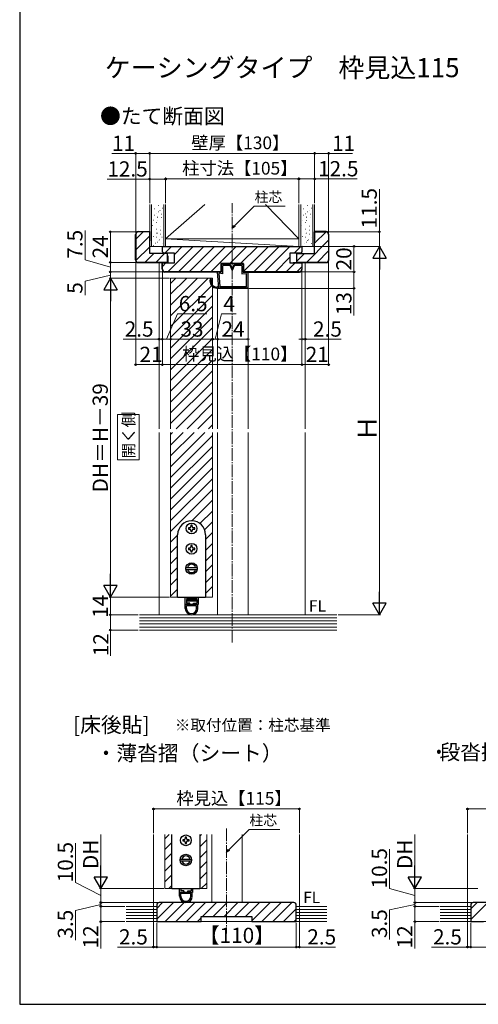
# Model space of a CAD drawing. Extents: x 105 to 1155, y 126 to 1691.
# Drawn here: x 105 to 467, y 126 to 901 of the extents above; entities that cross this region are included whole.
import ezdxf

# ---------------------------------------------------------------- set-up
doc = ezdxf.new("R2010")
doc.units = 0
doc.linetypes.add('YCENTER_1', pattern=[13, 10, -1, 1, -1])
doc.linetypes.add('YDIVIDE_1', pattern=[15, 10, -1, 1, -1, 1, -1])
for name, color, linetype, lineweight in [('USER1', 3, 'CONTINUOUS', 13), ('YKK_11', 7, 'CONTINUOUS', 30), ('YKK_12', 2, 'CONTINUOUS', 13), ('YKK_13', 4, 'CONTINUOUS', 30), ('YKK_D', 6, 'CONTINUOUS', 13), ('YKK_ZWAK', 7, 'CONTINUOUS', 30), ('YSS_K', 3, 'CONTINUOUS', 13), ('YSS_KE', 3, 'CONTINUOUS', 30)]:
    doc.layers.add(name, color=color, linetype=linetype, lineweight=lineweight)
doc.styles.add('text-b', font='txt')

msp = doc.modelspace()

# ---------------------------------------------------------------- linework, layer by layer
at = {"layer": 'USER1'}
for p, q in [((182.08, 590.44), (199.09, 590.44)), ((182.08, 554.6), (182.08, 590.44)), ((199.09, 590.44), (199.09, 554.6)), ((199.09, 554.6), (182.08, 554.6))]:
    msp.add_line(p, q, dxfattribs=at)
at = {"layer": 'YKK_11', "lineweight": -2}
for p, q in [((217.5, 722.64), (327.5, 722.64)), ((217.5, 718.34), (217.5, 722.64)), ((327.5, 722.64), (327.5, 718.34)), ((218.5, 717.34), (217.5, 718.34)), ((227, 717.34), (218.5, 717.34)), ((227, 709.64), (227, 717.34)), ((326.5, 717.34), (318, 717.34)), ((318, 717.34), (318, 709.64)), ((327.5, 718.34), (326.5, 717.34)), ((217.5, 704.64), (217.5, 709.64)), ((217.5, 709.64), (227, 709.64)), ((281.5, 709.14), (263.5, 709.14)), ((263.5, 709.14), (263.5, 702.64)), ((281.5, 702.64), (281.5, 709.14)), ((318, 709.64), (327.5, 709.64)), ((327.5, 709.64), (327.5, 704.64)), ((263.5, 702.64), (219.5, 702.64)), ((325.5, 702.64), (281.5, 702.64))]:
    msp.add_line(p, q, dxfattribs=at)
at = {"layer": 'YKK_11'}
for p, q in [((217.3, 704.64), (217.3, 709.84)), ((217.3, 709.84), (224.3, 709.84)), ((224.3, 709.84), (224.3, 709.64)), ((266.2, 708.94), (263.7, 708.94)), ((263.7, 708.94), (263.7, 702.44)), ((266.2, 709.14), (266.2, 708.94)), ((278.8, 709.14), (278.8, 708.94)), ((278.8, 708.94), (281.3, 708.94)), ((281.3, 708.94), (281.3, 702.44)), ((327.7, 709.84), (320.7, 709.84)), ((320.7, 709.84), (320.7, 709.64)), ((327.7, 704.64), (327.7, 709.84)), ((263.7, 702.44), (219.5, 702.44)), ((281.3, 702.44), (325.5, 702.44))]:
    msp.add_line(p, q, dxfattribs=at)
for centre, start, end in [((219.5, 704.64), 180.00001, 269.99999), ((325.5, 704.64), 270.00001, 359.99999)]:
    msp.add_arc(centre, 2.2, start, end, dxfattribs=at)
at = {"layer": 'YKK_11', "lineweight": -2}
for centre, start, end in [((219.5, 704.64), 180.00001, 269.99999), ((325.5, 704.64), 270.00001, 359.99999)]:
    msp.add_arc(centre, 2, start, end, dxfattribs=at)
at = {"layer": 'YKK_12', "linetype": 'YCENTER_1'}
for p, q in [((272.5, 410.92), (272.5, 756.64)), ((268, 264.38), (268, 181.79))]:
    msp.add_line(p, q, dxfattribs=at)
at = {"layer": 'YKK_12'}
for p, q in [((215, 722.64), (330, 722.64)), ((215.25, 727.77), (215.45, 727.77)), ((332.75, 727.77), (332.95, 727.77)), ((215, 709.94), (215, 579.14)), ((330, 709.94), (330, 579.14)), ((224, 579.14), (224, 697.64)), ((224, 697.64), (257, 697.64)), ((257, 697.64), (257, 579.14)), ((261, 689.64), (285, 689.64)), ((261, 579.14), (261, 689.64)), ((285, 689.64), (285, 579.14)), ((215, 576.14), (215, 432.64)), ((224, 446.64), (224, 576.14)), ((257, 576.14), (257, 446.64)), ((261, 432.64), (261, 576.14)), ((285, 576.14), (285, 432.64)), ((330, 576.14), (330, 432.64)), ((257, 446.64), (224, 446.64)), ((215, 432.64), (330, 432.64)), ((210.5, 259.81), (210.5, 203.11)), ((219.5, 217.11), (219.5, 259.81)), ((252.5, 259.81), (252.5, 217.11)), ((256.5, 259.81), (256.5, 206.11)), ((280.5, 259.81), (280.5, 206.11)), ((325.5, 259.81), (325.5, 203.11)), ((458.02, 259.81), (458.02, 203.11)), ((252.5, 217.11), (219.5, 217.11)), ((280.5, 206.11), (256.5, 206.11))]:
    msp.add_line(p, q, dxfattribs=at)
at = {"layer": 'YKK_12', "linetype": 'YDIVIDE_1'}
for p, q in [((284.47, 702.63), (281.97, 702.54)), ((285, 690.14), (285, 702.14)), ((262.01, 689.64), (284.5, 689.64))]:
    msp.add_line(p, q, dxfattribs=at)
at = {"layer": 'YKK_12', "linetype": 'Continuous'}
for p, q in [((224, 693.46), (228.18, 697.64)), ((224, 684.97), (236.66, 697.64)), ((224, 676.49), (245.15, 697.64)), ((224, 668), (253.63, 697.64)), ((224, 659.52), (257, 692.52)), ((224, 651.03), (257, 684.03)), ((224, 642.55), (257, 675.55)), ((224, 634.06), (257, 667.06)), ((224, 625.57), (257, 658.57)), ((224, 617.09), (257, 650.09)), ((224, 608.6), (257, 641.6)), ((224, 600.12), (257, 633.12)), ((224, 591.63), (257, 624.63)), ((224, 583.15), (257, 616.15)), ((228.47, 579.14), (257, 607.66)), ((236.95, 579.14), (257, 599.18)), ((245.44, 579.14), (257, 590.69)), ((253.93, 579.14), (257, 582.21)), ((224, 574.66), (225.47, 576.14)), ((224, 566.18), (233.95, 576.14)), ((224, 557.69), (242.44, 576.14)), ((224, 549.21), (250.93, 576.14)), ((224, 540.72), (257, 573.72)), ((224, 532.24), (257, 565.24)), ((224, 523.75), (257, 556.75)), ((224, 515.27), (257, 548.27)), ((224, 506.78), (257, 539.78)), ((224, 498.3), (257, 531.3)), ((240.82, 506.63), (257, 522.81)), ((247.1, 504.43), (257, 514.32)), ((250.76, 499.6), (257, 505.84)), ((251.5, 491.85), (257, 497.35)), ((224, 489.81), (229.5, 495.31)), ((251.5, 483.37), (257, 488.87)), ((224, 481.32), (229.5, 486.82)), ((224, 472.84), (229.5, 478.34)), ((251.5, 474.88), (257, 480.38)), ((224, 464.35), (229.5, 469.85)), ((251.5, 466.4), (257, 471.9)), ((224, 455.87), (229.5, 461.37)), ((251.5, 457.91), (257, 463.41)), ((224, 447.38), (229.5, 452.88)), ((251.5, 449.43), (257, 454.93)), ((219.5, 256.36), (222.95, 259.81)), ((247, 258.4), (248.41, 259.81)), ((219.5, 247.87), (225, 253.37)), ((247, 249.92), (252.5, 255.42)), ((219.5, 239.39), (225, 244.89)), ((247, 241.43), (252.5, 246.93)), ((219.5, 230.9), (225, 236.4)), ((247, 232.95), (252.5, 238.45)), ((219.5, 222.42), (225, 227.92)), ((247, 224.46), (252.5, 229.96)), ((222.68, 217.11), (225, 219.43)), ((248.13, 217.11), (252.5, 221.48))]:
    msp.add_line(p, q, dxfattribs=at)
at = {"layer": 'YKK_12', "linetype": 'YDIVIDE_1'}
for centre, start, end in [((284.5, 702.14), 0, 93.44813), ((284.5, 690.14), 270, 0)]:
    msp.add_arc(centre, 0.5, start, end, dxfattribs=at)
at = {"layer": 'YKK_13'}
for p, q in [((263.5, 707.64), (264.5, 708.64)), ((263.5, 707.64), (263.9, 707.64)), ((263.9, 706.94), (263.5, 705.94)), ((263.5, 705.94), (263.9, 705.94)), ((263.9, 707.64), (263.9, 706.94)), ((263.9, 705.24), (263.9, 705.94)), ((271, 708.64), (264.5, 708.64)), ((264.95, 707.29), (264.95, 701.22)), ((270.69, 707.59), (265.25, 707.59)), ((270.97, 707.4), (272.5, 703.63)), ((271, 708.64), (272.5, 704.96)), ((274, 708.64), (272.5, 704.96)), ((274.04, 707.4), (272.5, 703.63)), ((280.5, 708.64), (274, 708.64)), ((279.75, 707.59), (274.31, 707.59)), ((280.05, 707.29), (280.05, 701.22)), ((281.5, 707.64), (280.5, 708.64)), ((281.5, 707.64), (281.1, 707.64)), ((281.1, 707.64), (281.1, 706.94)), ((281.1, 706.94), (281.5, 705.94)), ((281.5, 705.94), (281.1, 705.94)), ((281.1, 705.24), (281.1, 705.94)), ((262, 689.79), (261, 702.29)), ((263.9, 702.34), (261.37, 702.63)), ((264.95, 701.22), (262.12, 701.53)), ((262.94, 691.11), (262.12, 701.53)), ((263.9, 705.24), (263.5, 704.24)), ((263.5, 704.24), (263.9, 704.24)), ((263.9, 704.24), (263.9, 702.34)), ((280.05, 701.22), (283.8, 701.39)), ((281.1, 705.24), (281.5, 704.24)), ((281.5, 704.24), (281.1, 704.24)), ((281.1, 704.24), (281.1, 702.34)), ((281.1, 702.34), (284.48, 702.48)), ((283.8, 691.14), (283.8, 701.39)), ((284.85, 702.14), (284.85, 690.14)), ((255.61, 697.14), (255.61, 697.14)), ((261.3, 690.99), (261.91, 690.99)), ((283.5, 690.84), (263.24, 690.84)), ((260.5, 689.79), (262, 689.79)), ((284.5, 689.79), (262, 689.79))]:
    msp.add_line(p, q, dxfattribs=at)
at = {"layer": 'YKK_13', "linetype": 'Continuous', "ltscale": 1.5}
for p, q in [((238, 501.14), (238, 500.14)), ((239, 501.14), (238, 501.14)), ((238, 500.14), (239, 500.14)), ((241, 503.14), (240, 503.14)), ((240, 503.14), (240, 502.14)), ((240, 499.14), (240, 498.14)), ((240, 498.14), (241, 498.14)), ((241, 502.14), (241, 503.14)), ((241, 498.14), (241, 499.14)), ((243, 501.14), (242, 501.14)), ((242, 500.14), (243, 500.14)), ((243, 500.14), (243, 501.14)), ((229.5, 446.64), (229.5, 495.64)), ((251.5, 495.64), (251.5, 446.64)), ((238, 485.14), (238, 484.14)), ((239, 485.14), (238, 485.14)), ((238, 484.14), (239, 484.14)), ((241, 487.14), (240, 487.14)), ((240, 487.14), (240, 486.14)), ((240, 483.14), (240, 482.14)), ((240, 482.14), (241, 482.14)), ((241, 486.14), (241, 487.14)), ((241, 482.14), (241, 483.14)), ((243, 485.14), (242, 485.14)), ((242, 484.14), (243, 484.14)), ((243, 484.14), (243, 485.14)), ((236.06, 469.89), (244.93, 469.89)), ((236.06, 468.39), (244.93, 468.39)), ((229.5, 446.64), (251.5, 446.64)), ((235.2, 446.64), (235.2, 440.64)), ((236.4, 446.64), (236.4, 445.84)), ((236.4, 445.84), (244.6, 445.84)), ((236.4, 444.64), (236.4, 441.84)), ((236.4, 444.64), (244.6, 444.64)), ((236.4, 443.64), (244.6, 443.64)), ((244.6, 446.64), (244.6, 445.84)), ((244.6, 444.64), (244.6, 441.84)), ((245.8, 446.64), (245.8, 440.64)), ((235.2, 440.64), (239, 440.64)), ((235.5, 437.64), (235.5, 440.64)), ((245.5, 440.64), (235.5, 440.64)), ((239, 441.84), (236.4, 441.84)), ((244.5, 439.64), (236.5, 439.64)), ((236.5, 437.64), (236.5, 439.64)), ((238.8, 441.84), (238.8, 440.64)), ((239, 440.64), (239, 441.84)), ((242, 441.84), (244.6, 441.84)), ((242, 440.64), (242, 441.84)), ((245.8, 440.64), (242, 440.64)), ((242.2, 441.84), (242.2, 440.64)), ((244.5, 437.64), (244.5, 439.64)), ((245.5, 437.64), (245.5, 440.64)), ((225, 217.11), (225, 259.81)), ((236.5, 257.61), (235.5, 257.61)), ((235.5, 257.61), (235.5, 256.61)), ((236.5, 256.61), (236.5, 257.61)), ((247, 259.81), (247, 217.11)), ((233.5, 255.61), (233.5, 254.61)), ((234.5, 255.61), (233.5, 255.61)), ((233.5, 254.61), (234.5, 254.61)), ((235.5, 253.61), (235.5, 252.61)), ((235.5, 252.61), (236.5, 252.61)), ((236.5, 252.61), (236.5, 253.61)), ((238.5, 255.61), (237.5, 255.61)), ((237.5, 254.61), (238.5, 254.61)), ((238.5, 254.61), (238.5, 255.61)), ((231.56, 240.36), (240.43, 240.36)), ((231.56, 238.86), (240.43, 238.86)), ((225, 217.11), (247, 217.11)), ((230.7, 217.11), (230.7, 214.11)), ((231.9, 217.11), (231.9, 215.31)), ((231.9, 217.11), (240.1, 217.11)), ((240.1, 217.11), (240.1, 215.31)), ((241.3, 217.11), (241.3, 214.11)), ((230.7, 214.11), (234.5, 214.11)), ((231, 211.11), (231, 214.11)), ((241, 214.11), (231, 214.11)), ((234.5, 215.31), (231.9, 215.31)), ((240, 213.11), (232, 213.11)), ((232, 211.11), (232, 213.11)), ((234.3, 215.31), (234.3, 214.11)), ((234.5, 214.11), (234.5, 215.31)), ((237.5, 215.31), (240.1, 215.31)), ((237.5, 214.11), (237.5, 215.31)), ((241.3, 214.11), (237.5, 214.11)), ((237.7, 215.31), (237.7, 214.11)), ((240, 211.11), (240, 213.11)), ((241, 211.11), (241, 214.11))]:
    msp.add_line(p, q, dxfattribs=at)
for centre, radius in [((240.5, 500.64), 4.25), ((240.5, 484.64), 4.25), ((240.5, 469.14), 4.5), ((236, 255.11), 4.25), ((236, 239.61), 4.5)]:
    msp.add_circle(centre, radius, dxfattribs=at)
at = {"layer": 'YKK_13'}
for centre, radius, start, end in [((265.25, 707.29), 0.3, 90, 180), ((270.69, 707.29), 0.3, 22.195, 90), ((274.31, 707.29), 0.3, 90, 157.805), ((279.75, 707.29), 0.3, 0, 90), ((261.35, 702.29), 0.35, 86.55187, 180), ((284.5, 702.14), 0.35, 0, 93.44813), ((260.5, 695.29), 5.5, 163.48217, 270), ((255.61, 696.74), 0.4, 90, 163.48217), ((255.61, 696.74), 0.4, 343.48217, 90), ((260.5, 695.29), 4.7, 163.48217, 263.85561), ((259.97, 690.31), 0.3, 26.88027, 83.85561), ((260.5, 690.59), 0.3, 206.88027, 352.81924), ((261.3, 690.49), 0.5, 90, 172.81924), ((263.24, 691.14), 0.3, 184.96974, 270), ((283.5, 691.14), 0.3, 270, 0), ((284.5, 690.14), 0.35, 270, 0)]:
    msp.add_arc(centre, radius, start, end, dxfattribs=at)
at = {"layer": 'YKK_13', "linetype": 'Continuous', "ltscale": 1.5}
for centre, radius, start, end in [((240.5, 495.64), 11, 0, 180), ((239, 502.14), 1, 270, 0), ((239, 499.14), 1, 0, 90), ((242, 502.14), 1, 180, 270), ((242, 499.14), 1, 90, 180), ((239, 486.14), 1, 270, 0), ((239, 483.14), 1, 0, 90), ((242, 486.14), 1, 180, 270), ((242, 483.14), 1, 90, 180), ((240.5, 469.14), 3.25, 13.34236, 166.65764), ((240.5, 469.14), 3.25, 193.34236, 346.65764), ((240.5, 437.64), 5, 180, 0), ((240.5, 437.64), 4, 180, 0), ((234.5, 256.61), 1, 270, 0), ((237.5, 256.61), 1, 180, 270), ((234.5, 253.61), 1, 0, 90), ((237.5, 253.61), 1, 90, 180), ((236, 239.61), 3.25, 13.34236, 166.65764), ((236, 239.61), 3.25, 193.34236, 346.65764), ((236, 211.11), 5, 180, 0), ((236, 211.11), 4, 180, 0)]:
    msp.add_arc(centre, radius, start, end, dxfattribs=at)
at = {"layer": 'YKK_D', "ltscale": 1.5}
for p, q in [((196.5, 795.85), (177.61, 795.85)), ((196.5, 733.14), (196.5, 796.85)), ((207.5, 795.85), (196.5, 795.85)), ((207.5, 756.66), (207.5, 796.85)), ((337.5, 795.85), (207.5, 795.85)), ((337.5, 756.66), (337.5, 796.85)), ((337.5, 795.85), (348.5, 795.85)), ((348.5, 733.14), (348.5, 796.85)), ((348.5, 795.85), (367.39, 795.85)), ((207.5, 775.66), (173.95, 775.66)), ((207.5, 758.01), (207.5, 776.66)), ((220, 775.66), (207.5, 775.66)), ((220, 756.66), (220, 776.85)), ((220, 758.01), (220, 776.66)), ((325, 775.85), (220, 775.85)), ((325, 756.66), (325, 776.85)), ((325, 756.85), (325, 776.85)), ((325, 775.85), (337.5, 775.85)), ((337.5, 756.66), (337.5, 776.85)), ((337.5, 775.85), (371.05, 775.85)), ((331, 722.64), (389.5, 722.64)), ((388.5, 712.14), (388.5, 443.14)), ((223, 697.64), (175.5, 697.64)), ((176.5, 687.14), (176.5, 457.14)), ((223, 446.64), (175.5, 446.64)), ((355.95, 432.64), (389.5, 432.64)), ((169.01, 227.61), (169.01, 259.81)), ((416.53, 227.61), (416.53, 259.81)), ((183.03, 217.11), (168.01, 217.11)), ((465.01, 217.11), (415.53, 217.11))]:
    msp.add_line(p, q, dxfattribs=at)
at = {"layer": 'YKK_D'}
for p, q in [((388.5, 734.14), (388.5, 767.69)), ((274.3, 738.77), (289.86, 754.33)), ((289.86, 754.33), (314.25, 754.33)), ((156.5, 712.14), (156.5, 735.09)), ((197.5, 734.14), (175.5, 734.14)), ((176.5, 710.14), (176.5, 734.14)), ((347.5, 734.14), (389.5, 734.14)), ((388.5, 722.64), (388.5, 734.14)), ((328.5, 722.64), (369.5, 722.64)), ((331, 722.64), (389.5, 722.64)), ((368.5, 722.64), (368.5, 702.64)), ((176.5, 706.39), (156.5, 712.14)), ((197.5, 710.14), (175.5, 710.14)), ((197.5, 710.14), (175.5, 710.14)), ((176.5, 702.64), (176.5, 710.14)), ((196.5, 711.14), (196.5, 628.64)), ((348.5, 711.14), (348.5, 628.64)), ((176.5, 700.14), (156.5, 695.24)), ((218.5, 702.64), (175.5, 702.64)), ((218.5, 702.64), (175.5, 702.64)), ((176.5, 702.64), (176.5, 697.64)), ((217.5, 703.64), (217.5, 628.64)), ((217.5, 703.64), (217.5, 648.64)), ((217.5, 703.64), (217.5, 648.64)), ((217.5, 703.64), (217.5, 628.64)), ((285.47, 702.63), (369.5, 702.63)), ((326.5, 702.64), (369.5, 702.64)), ((327.5, 703.64), (327.5, 628.64)), ((327.5, 703.64), (327.5, 648.64)), ((327.5, 703.64), (327.5, 628.64)), ((368.5, 702.63), (368.5, 689.64)), ((156.5, 695.24), (156.5, 684.28)), ((223, 697.64), (175.5, 697.64)), ((224, 696.64), (224, 648.64)), ((224, 696.64), (224, 648.64)), ((257, 696.64), (257, 648.64)), ((257, 696.64), (257, 648.64)), ((261, 688.64), (261, 648.64)), ((261, 688.64), (261, 648.64)), ((285, 689.14), (285, 648.64)), ((285.5, 689.64), (369.5, 689.64)), ((368.5, 689.64), (368.5, 668.36)), ((330, 674.89), (330, 648.64)), ((215, 670.44), (215, 648.64)), ((220.75, 649.64), (229.35, 669.64)), ((229.35, 669.64), (252.5, 669.64)), ((259, 649.64), (264.16, 669.64)), ((264.16, 669.64), (275.72, 669.64)), ((215, 649.64), (186.67, 649.64)), ((217.5, 649.64), (215, 649.64)), ((217.5, 649.64), (220.05, 649.64)), ((217.5, 649.64), (224, 649.64)), ((224, 649.64), (257, 649.64)), ((257, 649.64), (261, 649.64)), ((261, 649.64), (285, 649.64)), ((327.5, 649.64), (324.95, 649.64)), ((327.5, 649.64), (330, 649.64)), ((330, 649.64), (358.33, 649.64)), ((196.5, 629.64), (217.5, 629.64)), ((217.5, 629.64), (327.5, 629.64)), ((327.5, 629.64), (348.5, 629.64)), ((223, 446.64), (175.5, 446.64)), ((176.5, 446.64), (176.5, 432.64)), ((198.37, 432.64), (175.5, 432.64)), ((198.37, 432.64), (175.5, 432.64)), ((176.5, 432.64), (176.5, 420.64)), ((198.37, 420.64), (175.5, 420.64)), ((176.5, 420.64), (176.5, 400.36)), ((210.5, 260.81), (210.5, 280.81)), ((210.5, 279.81), (325.5, 279.81)), ((325.5, 260.81), (325.5, 280.81)), ((458.02, 260.81), (458.02, 280.81)), ((458.02, 279.81), (573.02, 279.81)), ((269.8, 247.69), (285.76, 263.65)), ((285.76, 263.65), (310.16, 263.65)), ((149.01, 221.87), (149.01, 252.87)), ((396.53, 217.06), (396.53, 248.06)), ((169.01, 211.61), (149.01, 221.87)), ((218.5, 217.11), (168.01, 217.11)), ((169.01, 206.11), (169.01, 217.11)), ((416.53, 211.61), (396.53, 217.06)), ((466.01, 217.11), (415.53, 217.11)), ((416.53, 206.11), (416.53, 217.11)), ((169.01, 204.61), (149.01, 199.84)), ((214, 206.11), (168.01, 206.11)), ((214, 206.11), (168.01, 206.11)), ((188.01, 203.11), (168.01, 203.11)), ((188.01, 203.11), (168.01, 203.11)), ((169.01, 206.11), (169.01, 208.66)), ((169.01, 203.11), (169.01, 206.11)), ((169.01, 203.11), (169.01, 206.11)), ((169.01, 203.11), (169.01, 191.11)), ((169.01, 203.11), (169.01, 200.56)), ((210.5, 202.11), (210.5, 170.11)), ((325.5, 202.11), (325.5, 170.11)), ((416.53, 204.61), (396.53, 200.25)), ((461.52, 206.11), (415.53, 206.11)), ((461.52, 206.11), (415.53, 206.11)), ((435.53, 203.11), (415.53, 203.11)), ((435.53, 203.11), (415.53, 203.11)), ((416.53, 206.11), (416.53, 208.66)), ((416.53, 203.11), (416.53, 206.11)), ((416.53, 203.11), (416.53, 206.11)), ((416.53, 203.11), (416.53, 191.11)), ((416.53, 203.11), (416.53, 200.56)), ((458.02, 202.11), (458.02, 170.11)), ((149.01, 199.84), (149.01, 176.61)), ((396.53, 200.25), (396.53, 177.02)), ((188.01, 191.11), (168.01, 191.11)), ((169.01, 191.11), (169.01, 169.82)), ((213, 190.11), (213, 170.11)), ((213, 190.11), (213, 170.11)), ((323, 190.11), (323, 170.11)), ((323, 190.11), (323, 170.11)), ((435.53, 191.11), (415.53, 191.11)), ((416.53, 191.11), (416.53, 169.83)), ((460.52, 190.11), (460.52, 170.11)), ((460.52, 190.11), (460.52, 170.11)), ((210.5, 171.11), (182.17, 171.11)), ((213, 171.11), (210.5, 171.11)), ((213, 171.11), (215.55, 171.11)), ((323, 171.11), (213, 171.11)), ((323, 171.11), (320.45, 171.11)), ((323, 171.11), (325.5, 171.11)), ((325.5, 171.11), (353.83, 171.11)), ((458.02, 171.11), (429.69, 171.11)), ((460.52, 171.11), (458.02, 171.11)), ((565.52, 171.11), (460.52, 171.11)), ((460.52, 171.11), (463.07, 171.11))]:
    msp.add_line(p, q, dxfattribs=at)
at = {"layer": 'YKK_D', "linetype": 'ByBlock', "lineweight": -2}
for p, q in [((272.5, 736.97), (273.82, 739.26)), ((272.5, 736.97), (274.3, 738.77)), ((274.79, 738.29), (272.5, 736.97)), ((268, 245.89), (269.32, 248.17)), ((268, 245.89), (269.8, 247.69)), ((270.29, 247.21), (268, 245.89))]:
    msp.add_line(p, q, dxfattribs=at)
at = {"layer": 'YKK_D', "lineweight": -2}
for p, q in [((388.5, 722.64), (383.25, 713.54)), ((388.5, 722.64), (393.75, 713.54)), ((388.5, 722.64), (388.5, 704.45)), ((383.25, 713.54), (393.75, 713.54)), ((176.5, 697.64), (171.25, 688.54)), ((176.5, 697.64), (181.75, 688.54)), ((176.5, 697.64), (176.5, 679.45)), ((171.25, 688.54), (181.75, 688.54)), ((176.5, 446.64), (176.5, 464.82)), ((176.5, 446.64), (171.25, 455.73)), ((181.75, 455.73), (171.25, 455.73)), ((176.5, 446.64), (181.75, 455.73)), ((388.5, 432.64), (388.5, 450.82)), ((388.5, 432.64), (383.25, 441.73)), ((393.75, 441.73), (383.25, 441.73)), ((388.5, 432.64), (393.75, 441.73)), ((169.01, 217.11), (169.01, 235.3)), ((416.53, 217.11), (416.53, 235.3)), ((169.01, 217.11), (163.76, 226.21)), ((174.26, 226.21), (163.76, 226.21)), ((169.01, 217.11), (174.26, 226.21)), ((416.53, 217.11), (411.28, 226.21)), ((421.78, 226.21), (411.28, 226.21)), ((416.53, 217.11), (421.78, 226.21))]:
    msp.add_line(p, q, dxfattribs=at)
at = {"layer": 'YKK_D', "linetype": 'ByBlock', "lineweight": -2}
for centre, radius in [((196.5, 795.85), 0.637), ((207.5, 795.85), 0.637), ((207.5, 795.85), 0.637), ((337.5, 795.85), 0.637), ((337.5, 795.85), 0.637), ((348.5, 795.85), 0.637), ((207.5, 775.66), 0.637), ((220, 775.85), 0.637), ((220, 775.66), 0.637), ((325, 775.85), 0.637), ((325, 775.85), 0.637), ((337.5, 775.85), 0.637), ((176.5, 734.14), 0.638), ((388.5, 734.14), 0.638), ((368.5, 722.64), 0.638), ((176.5, 710.14), 0.638), ((176.5, 710.14), 0.637), ((176.5, 702.64), 0.638), ((176.5, 702.64), 0.637), ((368.5, 702.64), 0.637), ((368.5, 702.63), 0.638), ((368.5, 689.64), 0.637), ((215, 649.64), 0.637), ((217.5, 649.64), 0.637), ((217.5, 649.64), 0.637), ((224, 649.64), 0.637), ((224, 649.64), 0.637), ((257, 649.64), 0.637), ((257, 649.64), 0.637), ((261, 649.64), 0.637), ((261, 649.64), 0.637), ((285, 649.64), 0.637), ((327.5, 649.64), 0.637), ((330, 649.64), 0.637), ((196.5, 629.64), 0.637), ((217.5, 629.64), 0.637), ((217.5, 629.64), 0.637), ((327.5, 629.64), 0.637), ((327.5, 629.64), 0.637), ((348.5, 629.64), 0.637), ((176.5, 432.64), 0.637), ((176.5, 432.64), 0.638), ((176.5, 420.64), 0.637), ((210.5, 279.81), 0.637), ((325.5, 279.81), 0.637), ((458.02, 279.81), 0.637), ((169.01, 206.11), 0.637), ((169.01, 206.11), 0.637), ((169.01, 203.11), 0.638), ((169.01, 203.11), 0.638), ((416.53, 206.11), 0.637), ((416.53, 206.11), 0.637), ((416.53, 203.11), 0.638), ((416.53, 203.11), 0.638), ((169.01, 191.11), 0.637), ((416.53, 191.11), 0.637), ((210.5, 171.11), 0.637), ((213, 171.11), 0.637), ((213, 171.11), 0.637), ((323, 171.11), 0.637), ((323, 171.11), 0.637), ((325.5, 171.11), 0.637), ((458.02, 171.11), 0.637), ((460.52, 171.11), 0.637), ((460.52, 171.11), 0.637)]:
    msp.add_circle(centre, radius, dxfattribs=at)
at = {"layer": 'YKK_ZWAK'}
for p, q in [((105, 1656), (105, 126)), ((105, 126), (1155, 126))]:
    msp.add_line(p, q, dxfattribs=at)
at = {"layer": 'YSS_K'}
for p, q in [((207.5, 755.66), (207.5, 722.64)), ((209, 755.66), (209, 722.64)), ((211.04, 752.3), (211.24, 752.3)), ((214.13, 754.79), (214.33, 754.79)), ((217.27, 752.89), (217.47, 752.89)), ((218.5, 755.66), (218.5, 722.64)), ((220, 755.66), (220, 722.64)), ((220, 728.64), (250.95, 755.66)), ((220, 728.64), (220, 755.66)), ((325, 728.64), (298.79, 755.66)), ((325, 755.66), (325, 722.64)), ((325, 755.66), (325, 728.64)), ((326.5, 722.64), (326.5, 755.66)), ((328.54, 752.3), (328.74, 752.3)), ((331.63, 754.79), (331.83, 754.79)), ((334.77, 752.89), (334.97, 752.89)), ((336, 722.64), (336, 755.66)), ((337.5, 755.66), (337.5, 722.64)), ((211.04, 747.36), (211.24, 747.36)), ((212.5, 748.37), (212.7, 748.37)), ((213.4, 745.68), (213.6, 745.68)), ((213.69, 745.82), (213.89, 745.82)), ((214.13, 749.86), (214.33, 749.86)), ((215.59, 750.87), (215.79, 750.87)), ((216.49, 748.18), (216.69, 748.18)), ((216.6, 745.49), (216.8, 745.49)), ((328.54, 747.36), (328.74, 747.36)), ((330, 748.37), (330.2, 748.37)), ((330.9, 745.68), (331.1, 745.68)), ((331.19, 745.82), (331.39, 745.82)), ((331.63, 749.86), (331.83, 749.86)), ((333.09, 750.87), (333.29, 750.87)), ((333.99, 748.18), (334.19, 748.18)), ((334.1, 745.49), (334.3, 745.49)), ((209.81, 739.07), (210.01, 739.07)), ((210.6, 743.33), (210.8, 743.33)), ((212.9, 741.56), (213.1, 741.56)), ((213.51, 742.99), (213.71, 742.99)), ((215.93, 738.65), (216.13, 738.65)), ((327.31, 739.07), (327.51, 739.07)), ((328.1, 743.33), (328.3, 743.33)), ((330.4, 741.56), (330.6, 741.56)), ((331.01, 742.99), (331.21, 742.99)), ((333.43, 738.65), (333.63, 738.65)), ((210.26, 730.54), (210.46, 730.54)), ((212.61, 729.87), (212.81, 729.87)), ((212.84, 736.15), (213.04, 736.15)), ((212.95, 733.01), (213.15, 733.01)), ((213.35, 733.04), (213.55, 733.04)), ((215.7, 732.37), (215.9, 732.37)), ((216.04, 735.51), (216.24, 735.51)), ((217.16, 729.9), (217.36, 729.9)), ((327.76, 730.54), (327.96, 730.54)), ((330.11, 729.87), (330.31, 729.87)), ((330.34, 736.15), (330.54, 736.15)), ((330.45, 733.01), (330.65, 733.01)), ((330.85, 733.04), (331.05, 733.04)), ((333.2, 732.37), (333.4, 732.37)), ((333.54, 735.51), (333.74, 735.51)), ((334.66, 729.9), (334.86, 729.9)), ((207.5, 722.64), (220, 722.64)), ((210.6, 723.48), (210.8, 723.48)), ((212.17, 725.27), (212.37, 725.27)), ((213.69, 725.97), (213.89, 725.97)), ((214.07, 727.4), (214.27, 727.4)), ((215.26, 727.77), (215.46, 727.77)), ((217.5, 724.96), (217.7, 724.96)), ((220, 728.64), (325, 728.64)), ((220, 728.64), (325, 722.64)), ((337.5, 722.64), (325, 722.64)), ((328.1, 723.48), (328.3, 723.48)), ((329.67, 725.27), (329.87, 725.27)), ((331.19, 725.97), (331.39, 725.97)), ((331.57, 727.4), (331.77, 727.4)), ((332.76, 727.77), (332.96, 727.77)), ((335, 724.96), (335.2, 724.96)), ((354.95, 432.64), (199.37, 432.64)), ((354.95, 430.24), (199.37, 430.24)), ((354.95, 427.84), (199.37, 427.84)), ((354.95, 425.44), (199.37, 425.44)), ((354.95, 423.04), (199.37, 423.04)), ((199.37, 420.64), (354.95, 420.64)), ((189.01, 203.11), (213, 203.11)), ((346.99, 203.11), (323, 203.11)), ((436.53, 203.11), (460.52, 203.11)), ((189.01, 200.71), (213, 200.71)), ((189.01, 198.31), (213, 198.31)), ((189.01, 195.91), (213, 195.91)), ((346.99, 200.71), (323, 200.71)), ((346.99, 198.31), (323, 198.31)), ((346.99, 195.91), (323, 195.91)), ((436.53, 200.71), (460.52, 200.71)), ((436.53, 198.31), (460.52, 198.31)), ((436.53, 195.91), (460.52, 195.91)), ((189.01, 193.51), (213, 193.51)), ((189.01, 191.11), (346.99, 191.11)), ((346.99, 193.51), (323, 193.51)), ((436.53, 193.51), (460.52, 193.51)), ((436.53, 191.11), (600.64, 191.11))]:
    msp.add_line(p, q, dxfattribs=at)
at = {"layer": 'YSS_K', "linetype": 'Continuous', "ltscale": 1.8}
for p, q in [((196.5, 728.36), (202.27, 734.14)), ((196.5, 719.88), (207.5, 730.88)), ((337.5, 733.59), (338.04, 734.14)), ((337.5, 725.11), (346.52, 734.13)), ((196.6, 711.5), (207.5, 722.39)), ((219.41, 717.34), (224.71, 722.64)), ((221.68, 702.64), (241.68, 722.64)), ((227, 716.44), (233.2, 722.64)), ((230.17, 702.64), (250.17, 722.64)), ((238.66, 702.64), (258.66, 722.64)), ((247.14, 702.64), (267.14, 722.64)), ((255.63, 702.64), (275.63, 722.64)), ((270.61, 709.14), (284.11, 722.64)), ((279.1, 709.14), (292.6, 722.64)), ((281.5, 703.05), (301.08, 722.64)), ((289.57, 702.64), (309.57, 722.64)), ((298.05, 702.64), (318.05, 722.64)), ((321.24, 717.34), (326.54, 722.64)), ((331.01, 710.14), (348.5, 727.62)), ((203.73, 710.14), (210.73, 717.14)), ((212.21, 710.14), (219.21, 717.14)), ((306.54, 702.64), (318, 714.1)), ((323.5, 711.11), (329.52, 717.14)), ((339.49, 710.14), (348.5, 719.14)), ((217.5, 706.94), (220.2, 709.64)), ((220.7, 710.14), (221.5, 710.94)), ((315.02, 702.64), (322.02, 709.64)), ((323.51, 702.64), (327.5, 706.63))]:
    msp.add_line(p, q, dxfattribs=at)
at = {"layer": 'YSS_K', "ltscale": 1.5}
for p, q in [((220, 728.64), (325, 728.64)), ((220, 728.64), (220, 722.64)), ((220, 722.64), (325, 722.64)), ((325, 728.64), (325, 722.64))]:
    msp.add_line(p, q, dxfattribs=at)
at = {"layer": 'YSS_K', "linetype": 'Continuous'}
for p, q in [((213, 201.45), (217.66, 206.11)), ((213, 192.97), (226.14, 206.11)), ((219.63, 191.11), (234.63, 206.11)), ((228.11, 191.11), (243.11, 206.11)), ((236.6, 191.11), (251.6, 206.11)), ((249.09, 195.11), (260.09, 206.11)), ((257.57, 195.11), (268.57, 206.11)), ((266.06, 195.11), (277.06, 206.11)), ((274.54, 195.11), (285.54, 206.11)), ((283.03, 195.11), (294.03, 206.11)), ((288, 191.6), (302.51, 206.11)), ((296, 191.11), (311, 206.11)), ((304.48, 191.11), (319.48, 206.11)), ((460.52, 201.16), (465.47, 206.11)), ((460.52, 192.67), (473.95, 206.11)), ((245.09, 191.11), (248, 194.03)), ((312.97, 191.11), (323, 201.14)), ((321.45, 191.11), (323, 192.66))]:
    msp.add_line(p, q, dxfattribs=at)
at = {"layer": 'YSS_KE'}
for p, q in [((196.3, 712.14), (196.3, 732.14)), ((196.5, 732.14), (196.5, 712.14)), ((198.5, 734.34), (207.7, 734.34)), ((207.5, 734.14), (198.5, 734.14)), ((207.5, 717.14), (207.5, 734.14)), ((207.7, 734.34), (207.7, 727.14)), ((346.5, 734.34), (337.3, 734.34)), ((337.3, 734.34), (337.3, 727.14)), ((337.5, 717.14), (337.5, 734.14)), ((337.5, 734.14), (346.5, 734.14)), ((348.5, 732.14), (348.5, 712.14)), ((348.7, 712.14), (348.7, 732.14)), ((207.7, 727.14), (207.5, 727.14)), ((337.3, 727.14), (337.5, 727.14)), ((221.5, 717.14), (207.5, 717.14)), ((221.5, 710.14), (221.5, 717.14)), ((221.5, 715.14), (221.7, 715.14)), ((221.7, 715.14), (221.7, 709.94)), ((323.5, 715.14), (323.3, 715.14)), ((323.3, 715.14), (323.3, 709.94)), ((323.5, 710.14), (323.5, 717.14)), ((323.5, 717.14), (337.5, 717.14)), ((198.5, 710.14), (221.5, 710.14)), ((221.7, 709.94), (198.5, 709.94)), ((323.3, 709.94), (346.5, 709.94)), ((346.5, 710.14), (323.5, 710.14)), ((213, 204.11), (213, 191.11)), ((321, 206.11), (215, 206.11)), ((323, 191.11), (323, 204.11)), ((460.52, 204.11), (460.52, 191.11)), ((501.02, 206.11), (462.52, 206.11)), ((248, 191.11), (248, 195.11)), ((248, 195.11), (288, 195.11)), ((288, 195.11), (288, 191.11)), ((213, 191.11), (222.8, 191.11)), ((222.8, 191.11), (248, 191.11)), ((288, 191.11), (313.2, 191.11)), ((313.2, 191.11), (323, 191.11)), ((460.52, 191.11), (470.52, 191.11))]:
    msp.add_line(p, q, dxfattribs=at)
for centre, radius, start, end in [((198.5, 732.14), 2.2, 90, 180), ((198.5, 732.14), 2, 90, 180), ((346.5, 732.14), 2.2, 360, 90), ((346.5, 732.14), 2, 0, 90), ((198.5, 712.14), 2.2, 180, 270), ((198.5, 712.14), 2, 180, 270), ((346.5, 712.14), 2, 270, 0), ((346.5, 712.14), 2.2, 270, 0), ((215, 204.11), 2, 90, 180), ((321, 204.11), 2, 0, 90), ((462.52, 204.11), 2, 90, 180)]:
    msp.add_arc(centre, radius, start, end, dxfattribs=at)

# ---------------------------------------------------------------- texts
at = {"layer": 'USER1', "style": 'text-b'}
for s, height, p in [('\u3000 ケーシングタイプ\u3000枠見込115', 15, (147, 855.9)), ('●たて断面図', 12, (168.36, 819.29)), ('FL', 9, (332.98, 435.16)), ('[床後貼]', 12, (147.15, 340)), ('※取付位置：柱芯基準', 9, (227.29, 341.29)), ('\u3000・薄沓摺（シート）', 12, (148.51, 317.75)), ('段沓摺（シート）', 12, (435.92, 318.61)), ('FL', 9, (328.48, 205.63))]:
    msp.add_text(s, height=height, dxfattribs=at).set_placement(p)
msp.add_text('開く側', height=9, rotation=90, dxfattribs=at).set_placement((195.32, 555.72))
at = {"layer": 'USER1', "style": 'text-b', "width": 0.89373}
msp.add_text('・', height=12, dxfattribs=at).set_placement((428.12, 318.61))
at = {"layer": 'YKK_D', "style": 'text-b'}
for s, height, p in [('11', 12, (177.77, 797.85)), ('壁厚【130】', 10, (240.28, 799.22)), ('11', 12, (351.21, 797.85)), ('柱寸法【105】', 10, (233.04, 779.22)), ('12.5', 12, (174.11, 777.66)), ('12.5', 12, (340.21, 777.85)), ('柱芯', 8, (290.19, 757.54)), ('6.5', 12, (230.39, 671.64)), ('4', 12, (265.54, 671.64)), ('2.5', 12, (187.79, 651.64)), ('33', 12, (231.77, 651.64)), ('24', 12, (264.1, 651.64)), ('2.5', 12, (336.21, 651.64)), ('21', 12, (199.47, 631.64)), ('枠見込【110】', 10, (232.98, 633)), ('21', 12, (330.46, 631.64)), ('枠見込【115】', 10, (228.48, 283.18)), ('柱芯', 8, (286.09, 266.86)), ('【110】', 12, (246.22, 174.25)), ('2.5', 12, (183.29, 173.11)), ('2.5', 12, (331.71, 173.11)), ('2.5', 12, (430.8, 173.11))]:
    msp.add_text(s, height=height, dxfattribs=at).set_placement(p)
for s, height, p in [('11.5', 12, (386.5, 736.84)), ('7.5', 12, (154.5, 712.98)), ('24', 12, (174.5, 713.24)), ('20', 12, (366.5, 703.77)), ('5', 12, (154.5, 685.39)), ('13', 12, (366.5, 668.52)), ('DH＝H－39', 12, (174.5, 529.01)), ('Ｈ', 15, (386.5, 569.28)), ('14', 12, (174.5, 430.26)), ('12', 12, (175, 400.02)), ('10.5', 12, (147.01, 222.03)), ('DH', 12, (167.01, 232.5)), ('10.5', 12, (394.53, 217.22)), ('DH', 12, (414.53, 232.5)), ('3.5', 12, (147.01, 177.73)), ('3.5', 12, (394.53, 178.14)), ('12', 12, (167.01, 169.98)), ('12', 12, (414.53, 169.99))]:
    msp.add_text(s, height=height, rotation=90, dxfattribs=at).set_placement(p)

doc.saveas('drawing.dxf')
